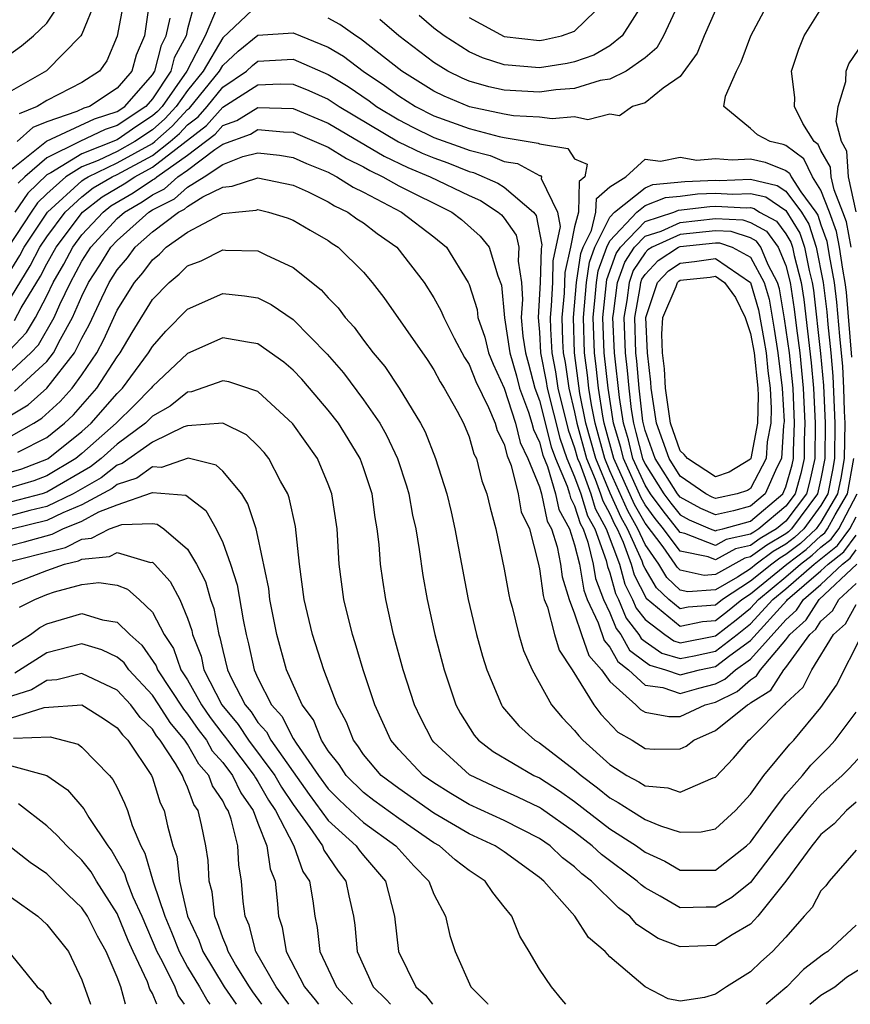
# Model space of a CAD drawing. Units: inches. Extents: x 2571000 to 2574000, y 1503000 to 1506000.
# Drawn here: x 2572187 to 2572235, y 1503000 to 1503056 of the extents above; entities that cross this region are included whole.
import ezdxf

# ---------------------------------------------------------------- set-up
doc = ezdxf.new("R2010")
doc.units = ezdxf.units.IN
doc.header["$MEASUREMENT"] = 0
doc.layers.add('LD25711503_2ft', color=4, linetype='Continuous')

msp = doc.modelspace()

# ---------------------------------------------------------------- linework, layer by layer
at = {"layer": 'LD25711503_2ft'}
for points, elevation in [([(2572234.71, 1503043), (2572234.444, 1503044.444), (2572234.245, 1503045), (2572233.744, 1503046.256), (2572233.585, 1503047), (2572233.546, 1503047.546), (2572233, 1503048.5), (2572232.839, 1503048.839), (2572232.619, 1503049), (2572231.965, 1503050.035), (2572231.499, 1503051), (2572231.507, 1503051.507), (2572231.328, 1503053), (2572231.745, 1503054.255), (2572232.049, 1503055), (2572233, 1503056.525), (2572233.366, 1503057), (2572234.12, 1503057.88), (2572235.119, 1503059)], 9544), ([(2572186.4, 1503053.6), (2572187.563, 1503054.437), (2572188.252, 1503055), (2572189, 1503055.731), (2572189.856, 1503057)], 9562), ([(2572191.758, 1503057), (2572191, 1503055.1), (2572190.94, 1503055), (2572188.984, 1503053.016), (2572187, 1503051.887)], 9560), ([(2572194.829, 1503057), (2572194.548, 1503055), (2572194.084, 1503053.916), (2572193.826, 1503053), (2572193, 1503052.034), (2572191.432, 1503051), (2572191.106, 1503050.894), (2572190.709, 1503050.709), (2572189, 1503050.128), (2572188.199, 1503049.801), (2572187.309, 1503049)], 9556), ([(2572197.425, 1503057), (2572197, 1503055.405), (2572196.913, 1503055), (2572196.242, 1503053.758), (2572196.051, 1503053), (2572195, 1503051.427), (2572194.627, 1503051), (2572193, 1503049.906), (2572192.316, 1503049.684), (2572190.874, 1503049), (2572189, 1503048.07), (2572187.747, 1503047), (2572187.368, 1503046.632)], 9552), ([(2572193.379, 1503057), (2572193, 1503054.986), (2572192.414, 1503053.586), (2572191.99, 1503053), (2572191, 1503052.351), (2572189, 1503051.342), (2572188.452, 1503051), (2572187.42, 1503050.58)], 9558), ([(2572224.979, 1503057), (2572224.05, 1503055), (2572223.675, 1503054.325), (2572223, 1503053.766), (2572221.93, 1503053), (2572221, 1503052.542), (2572220.459, 1503052.46), (2572219, 1503052.008), (2572217.93, 1503051.93), (2572217, 1503051.801), (2572215, 1503051.916), (2572214.114, 1503052.114), (2572213, 1503052.439), (2572212.607, 1503052.607), (2572211.801, 1503053), (2572211, 1503053.491), (2572209.015, 1503055), (2572207.927, 1503055.927)], 9550), ([(2572222.977, 1503057), (2572221.709, 1503055), (2572221, 1503054.44), (2572220.093, 1503053.907), (2572219, 1503053.529), (2572218.567, 1503053.434), (2572217, 1503053.186), (2572215, 1503053.352), (2572213.755, 1503053.755), (2572213, 1503054.103), (2572211.592, 1503055), (2572211, 1503055.444), (2572210.154, 1503056.154)], 9552), ([(2572213, 1503056.041), (2572215, 1503054.974), (2572217, 1503054.737), (2572217.227, 1503054.773), (2572218.255, 1503055), (2572219, 1503055.27), (2572220.778, 1503057)], 9554), ([(2572234.758, 1503036.758), (2572234.444, 1503040.445), (2572234.379, 1503041), (2572234.237, 1503041.763), (2572234.054, 1503043), (2572233.89, 1503043.89), (2572233.493, 1503045), (2572233, 1503046.236), (2572232.513, 1503047), (2572232.025, 1503048.025), (2572231, 1503048.777), (2572230.841, 1503048.841), (2572230.111, 1503049), (2572229.39, 1503049.39), (2572229, 1503049.737), (2572227.481, 1503051), (2572227.575, 1503051.575), (2572228.191, 1503053), (2572228.469, 1503053.531), (2572229.005, 1503055), (2572230.068, 1503057)], 9546), ([(2572201, 1503056.773), (2572199, 1503054.89), (2572197.888, 1503053), (2572197, 1503051.904), (2572196.361, 1503051), (2572195.704, 1503050.296), (2572195, 1503049.67), (2572194.012, 1503049), (2572193, 1503048.434), (2572191.924, 1503047.923), (2572191, 1503047.557), (2572190.083, 1503047), (2572189, 1503046.038), (2572188.473, 1503045.527), (2572188.109, 1503045), (2572186.806, 1503043)], 9548), ([(2572198.746, 1503056.746), (2572197.996, 1503055), (2572196.962, 1503053), (2572195.555, 1503051), (2572195.287, 1503050.713), (2572195, 1503050.458), (2572194.122, 1503049.878), (2572193, 1503049.104), (2572191, 1503048.303), (2572189.223, 1503047.223), (2572189, 1503047.112), (2572187.921, 1503046.079), (2572187.175, 1503045)], 9550), ([(2572227, 1503056.458), (2572226.366, 1503055), (2572225.969, 1503054.031), (2572225, 1503052.705), (2572224.038, 1503052.039), (2572223, 1503051.203), (2572222.285, 1503051), (2572221.546, 1503050.454), (2572221, 1503050.565), (2572219.757, 1503050.243), (2572219, 1503050.406), (2572217.714, 1503050.286), (2572217, 1503050.385), (2572215.533, 1503050.467), (2572215, 1503050.552), (2572213.025, 1503050.975), (2572211.583, 1503051.583), (2572211, 1503051.867), (2572209.182, 1503053), (2572206.834, 1503054.834), (2572206.557, 1503055), (2572205.658, 1503055.658), (2572205, 1503056.006)], 9548), ([(2572187, 1503047.439), (2572188.977, 1503049.023), (2572191.711, 1503050.289), (2572193, 1503050.709), (2572193.433, 1503051), (2572195, 1503052.791), (2572195.14, 1503053), (2572195.515, 1503054.485), (2572195.792, 1503055), (2572196.009, 1503056.009)], 9554), ([(2572186.702, 1503041.298), (2572187.467, 1503042.533), (2572187.713, 1503043), (2572189.046, 1503045), (2572191, 1503046.772), (2572191.128, 1503046.872), (2572191.347, 1503047), (2572193, 1503047.784), (2572195, 1503048.898), (2572195.134, 1503049), (2572196.121, 1503049.879), (2572197, 1503050.82), (2572197.102, 1503050.898), (2572198.813, 1503053), (2572199, 1503053.317), (2572199.872, 1503054.128), (2572201, 1503055.037), (2572203, 1503055.182), (2572205, 1503054.368), (2572205.854, 1503053.854), (2572206.982, 1503053), (2572208.19, 1503052.19), (2572209, 1503051.593), (2572209.951, 1503051), (2572211, 1503050.47), (2572213, 1503049.735), (2572214.714, 1503049.286), (2572215, 1503049.225), (2572216.917, 1503048.917), (2572217, 1503048.873), (2572218.603, 1503048.603), (2572219, 1503048.025), (2572219.717, 1503047.717), (2572219.57, 1503047), (2572219.264, 1503046.736), (2572219.21, 1503045), (2572219, 1503044.158), (2572218.762, 1503043), (2572218.44, 1503041.56), (2572218.398, 1503040.398), (2572218.269, 1503039), (2572218.314, 1503037.686), (2572218.351, 1503037), (2572218.457, 1503036.457), (2572218.671, 1503035), (2572219, 1503033.627), (2572219.125, 1503033), (2572219.681, 1503031), (2572220.17, 1503029.83), (2572220.472, 1503029), (2572220.596, 1503028.595), (2572221, 1503027.85), (2572221.263, 1503027.263), (2572221.413, 1503027), (2572221.752, 1503026.248), (2572222.217, 1503025), (2572222.386, 1503024.386), (2572223.068, 1503023.068), (2572225, 1503021.477), (2572226.26, 1503021.74), (2572227, 1503021.798), (2572227.677, 1503022.323), (2572228.5, 1503023), (2572229, 1503023.322), (2572231.063, 1503025), (2572232.164, 1503025.836), (2572233, 1503026.612), (2572233.216, 1503026.784), (2572233.378, 1503027), (2572233.806, 1503027.806), (2572234.504, 1503029), (2572234.858, 1503031)], 9546), ([(2572234.996, 1503045.004), (2572234.569, 1503047), (2572234.464, 1503048.464), (2572234.157, 1503049), (2572233.864, 1503050.136), (2572233.977, 1503051), (2572234.413, 1503052.413), (2572234.423, 1503053), (2572234.586, 1503053.414), (2572235.396, 1503054.604)], 9542), ([(2572187, 1503040.21), (2572188.051, 1503041.949), (2572188.607, 1503043), (2572189, 1503043.592), (2572190.039, 1503045), (2572191, 1503045.871), (2572191.635, 1503046.365), (2572192.716, 1503047), (2572193, 1503047.135), (2572195, 1503048.219), (2572196.02, 1503049), (2572196.539, 1503049.461), (2572197, 1503049.955), (2572197.593, 1503050.407), (2572198.117, 1503051), (2572199, 1503052.089), (2572200.352, 1503053), (2572200.688, 1503053.312), (2572201, 1503053.562), (2572203, 1503053.688), (2572205, 1503052.818), (2572206.121, 1503052.121), (2572207.315, 1503051.315), (2572207.742, 1503051), (2572209, 1503050.231), (2572209.811, 1503049.811), (2572211, 1503049.239), (2572212.648, 1503048.648), (2572213, 1503048.507), (2572214.203, 1503048.203), (2572215, 1503047.868), (2572215.746, 1503047.746), (2572217, 1503047.076), (2572217.065, 1503047.065), (2572217.11, 1503047), (2572217.101, 1503046.899), (2572218.021, 1503045), (2572218.178, 1503044.178), (2572217.765, 1503042.235), (2572217.734, 1503041), (2572217.674, 1503039.674), (2572217.612, 1503039), (2572217.633, 1503038.367), (2572217.708, 1503037), (2572217.918, 1503035.918), (2572218.053, 1503035), (2572218.635, 1503032.635), (2572219, 1503031.607), (2572219.169, 1503031), (2572219.29, 1503030.71), (2572219.912, 1503029), (2572220.166, 1503028.166), (2572220.799, 1503027), (2572221.539, 1503025), (2572221.856, 1503023.856), (2572222.292, 1503023), (2572222.495, 1503022.495), (2572223, 1503021.855), (2572224.121, 1503021), (2572224.643, 1503020.643), (2572225, 1503020.539), (2572227, 1503020.92), (2572228.171, 1503021.829), (2572229, 1503022.509), (2572229.448, 1503023), (2572231, 1503024.272), (2572231.839, 1503025), (2572232.498, 1503025.502), (2572233, 1503025.967), (2572233.576, 1503026.424), (2572234.006, 1503027), (2572235.063, 1503029)], 9544), ([(2572187.163, 1503038.837), (2572187.551, 1503039.551), (2572188.635, 1503041.365), (2572189, 1503042.056), (2572189.531, 1503043), (2572191.038, 1503045), (2572192.141, 1503045.859), (2572193.402, 1503046.598), (2572193.997, 1503047), (2572195, 1503047.541), (2572198.083, 1503049.917), (2572199, 1503050.953), (2572201, 1503052.214), (2572202.28, 1503052.279), (2572203, 1503052.262), (2572203.897, 1503051.897), (2572205, 1503051.403), (2572205.616, 1503051), (2572208.98, 1503048.98), (2572210.342, 1503048.342), (2572211, 1503048.068), (2572211.791, 1503047.791), (2572213, 1503047.306), (2572213.244, 1503047.244), (2572214.639, 1503046.639), (2572215, 1503046.41), (2572216.662, 1503045), (2572216.803, 1503044.803), (2572217.139, 1503043.138), (2572217.09, 1503042.91), (2572217.043, 1503041), (2572216.932, 1503039), (2572217, 1503038.173), (2572217.064, 1503037), (2572217.379, 1503035.38), (2572217.435, 1503035), (2572218.154, 1503032.154), (2572218.563, 1503031), (2572219, 1503029.968), (2572219.352, 1503029), (2572219.737, 1503027.738), (2572220.138, 1503027), (2572220.788, 1503025.212), (2572220.863, 1503024.863), (2572221, 1503024.502), (2572221.325, 1503023.325), (2572221.491, 1503023), (2572221.923, 1503021.923), (2572222.652, 1503021), (2572222.776, 1503020.776), (2572223, 1503020.604), (2572223.953, 1503019.953), (2572225, 1503019.648), (2572225.799, 1503019.799), (2572227, 1503020.056), (2572228.236, 1503021), (2572229, 1503021.608), (2572230.268, 1503023), (2572231, 1503023.599), (2572232.614, 1503025), (2572233.935, 1503026.065), (2572234.634, 1503027), (2572235, 1503027.689)], 9542), ([(2572186.874, 1503037.126), (2572187.85, 1503038.151), (2572188.348, 1503039), (2572189, 1503040.231), (2572189.364, 1503041), (2572189.963, 1503042.037), (2572190.478, 1503043), (2572191, 1503043.695), (2572192.195, 1503045), (2572192.647, 1503045.353), (2572193.909, 1503046.091), (2572195, 1503046.827), (2572195.116, 1503046.884), (2572195.246, 1503047), (2572197, 1503048.237), (2572198.574, 1503049.426), (2572199, 1503049.908), (2572199.805, 1503050.195), (2572201, 1503050.942), (2572203, 1503050.888), (2572205, 1503050.037), (2572208.166, 1503048.166), (2572209.526, 1503047.526), (2572210.787, 1503047), (2572213, 1503045.931), (2572213.645, 1503045.645), (2572214.661, 1503045), (2572214.84, 1503044.84), (2572215, 1503044.644), (2572215.683, 1503043.683), (2572215.826, 1503043), (2572215.788, 1503042.212), (2572215.97, 1503041), (2572216.034, 1503040.034), (2572215.968, 1503039), (2572216.055, 1503037.945), (2572216.2, 1503037), (2572216.379, 1503036.38), (2572216.743, 1503035), (2572217, 1503034.294), (2572217.672, 1503031.672), (2572217.91, 1503031), (2572218.579, 1503029.421), (2572218.705, 1503029), (2572218.757, 1503028.757), (2572219, 1503028.319), (2572219.308, 1503027.308), (2572219.476, 1503027), (2572219.748, 1503026.252), (2572220.054, 1503025), (2572220.191, 1503024.191), (2572220.641, 1503023), (2572221, 1503022.227), (2572221.352, 1503021.352), (2572221.629, 1503021), (2572222.119, 1503020.119), (2572223, 1503019.443), (2572223.263, 1503019.263), (2572224.167, 1503019), (2572225, 1503018.711), (2572226.098, 1503019), (2572227, 1503019.193), (2572227.816, 1503019.816), (2572229, 1503020.658), (2572231.06, 1503022.94), (2572231.099, 1503023), (2572233, 1503024.615), (2572233.408, 1503025), (2572234.295, 1503025.705), (2572235, 1503026.649)], 9540), ([(2572187, 1503035.972), (2572188.096, 1503037), (2572188.536, 1503037.465), (2572189.42, 1503039), (2572189.742, 1503039.741), (2572190.338, 1503041), (2572191, 1503042.204), (2572191.511, 1503043), (2572193, 1503044.624), (2572193.417, 1503045), (2572194.416, 1503045.584), (2572195, 1503045.979), (2572195.687, 1503046.312), (2572196.455, 1503047), (2572197, 1503047.384), (2572198.552, 1503048.551), (2572199, 1503048.85), (2572200.576, 1503049.424), (2572201, 1503049.69), (2572202.453, 1503049.548), (2572203, 1503049.534), (2572205, 1503048.675), (2572206.033, 1503048.033), (2572207, 1503047.562), (2572207.352, 1503047.352), (2572208.096, 1503047), (2572209, 1503046.494), (2572212.019, 1503045), (2572212.567, 1503044.567), (2572213.631, 1503043.631), (2572214.145, 1503043), (2572214.633, 1503041.367), (2572214.839, 1503040.839), (2572215.005, 1503038.995), (2572215.312, 1503037), (2572215.69, 1503035.69), (2572215.872, 1503035), (2572216.372, 1503033.628), (2572216.574, 1503033), (2572216.657, 1503032.656), (2572217, 1503031.925), (2572217.19, 1503031.19), (2572217.447, 1503030.553), (2572217.911, 1503029), (2572218.1, 1503028.1), (2572218.713, 1503027), (2572219, 1503026.094), (2572219.267, 1503025), (2572219.519, 1503023.519), (2572219.716, 1503023), (2572220.335, 1503021.665), (2572220.669, 1503020.669), (2572221, 1503020.292), (2572221.462, 1503019.462), (2572222.063, 1503019), (2572223, 1503018.125), (2572224.004, 1503017.996), (2572225, 1503017.651), (2572226.048, 1503017.952), (2572227, 1503018.196), (2572227.542, 1503018.458), (2572228.15, 1503019), (2572229, 1503019.605), (2572231, 1503021.842), (2572231.607, 1503022.393), (2572232.001, 1503023), (2572233, 1503023.849), (2572234.22, 1503025), (2572234.655, 1503025.345), (2572235, 1503025.808)], 9538), ([(2572187.173, 1503034.827), (2572189, 1503036.507), (2572189.387, 1503037), (2572189.777, 1503037.777), (2572190.467, 1503039), (2572191, 1503040.228), (2572191.375, 1503041), (2572192.022, 1503041.978), (2572192.646, 1503043), (2572193, 1503043.386), (2572194.79, 1503045), (2572195, 1503045.13), (2572196.259, 1503045.741), (2572197, 1503046.405), (2572197.951, 1503047), (2572199, 1503047.698), (2572200.149, 1503048.149), (2572201, 1503048.367), (2572202.232, 1503048.232), (2572203, 1503048.103), (2572203.754, 1503047.754), (2572205, 1503047.259), (2572205.16, 1503047.16), (2572205.488, 1503047), (2572206.405, 1503046.404), (2572207, 1503046.123), (2572209.152, 1503045), (2572211, 1503043.596), (2572211.723, 1503043), (2572212.947, 1503041), (2572213, 1503040.878), (2572213.462, 1503039.462), (2572213.504, 1503039), (2572213.899, 1503037.899), (2572214.112, 1503037), (2572214.361, 1503036.361), (2572215, 1503035.004), (2572215.643, 1503033), (2572215.907, 1503031.907), (2572216.333, 1503031), (2572217, 1503029.392), (2572217.117, 1503029), (2572217.445, 1503027.445), (2572217.692, 1503027), (2572218.013, 1503025.987), (2572218.19, 1503025), (2572218.288, 1503024.288), (2572218.68, 1503023), (2572219, 1503022.186), (2572219.386, 1503021), (2572219.808, 1503019.808), (2572220.519, 1503019), (2572221, 1503018.325), (2572222.483, 1503017), (2572222.74, 1503016.739), (2572223, 1503016.591), (2572224.345, 1503016.345), (2572225, 1503016.35), (2572226.426, 1503017), (2572227, 1503017.161), (2572228.241, 1503017.759), (2572229, 1503018.437), (2572229.344, 1503018.656), (2572229.565, 1503019), (2572231, 1503020.695), (2572231.223, 1503021), (2572232.154, 1503021.846), (2572232.903, 1503023), (2572235.037, 1503025)], 9536), ([(2572187, 1503033.474), (2572187.945, 1503034.055), (2572189.009, 1503034.991), (2572190.582, 1503037), (2572191, 1503037.832), (2572191.412, 1503038.589), (2572192.12, 1503040.12), (2572192.547, 1503041), (2572193, 1503041.719), (2572193.594, 1503042.406), (2572194.029, 1503043), (2572195, 1503043.868), (2572196.481, 1503045), (2572196.83, 1503045.17), (2572197, 1503045.321), (2572197.859, 1503045.86), (2572199, 1503046.416), (2572199.535, 1503046.465), (2572201, 1503046.946), (2572203, 1503046.523), (2572203.86, 1503046.14), (2572205, 1503045.587), (2572205.356, 1503045.356), (2572206.109, 1503045), (2572206.617, 1503044.617), (2572207, 1503044.376), (2572207.777, 1503043.777), (2572208.894, 1503043), (2572210.44, 1503041), (2572211, 1503040.122), (2572211.402, 1503039.402), (2572211.558, 1503039), (2572212.159, 1503037.841), (2572212.741, 1503036.741), (2572213, 1503036.343), (2572213.376, 1503035.376), (2572214.106, 1503033.894), (2572214.475, 1503033), (2572214.592, 1503032.592), (2572215, 1503031.81), (2572215.158, 1503031.157), (2572215.396, 1503030.604), (2572215.793, 1503029), (2572215.967, 1503027.967), (2572216.425, 1503027), (2572216.926, 1503025.074), (2572217, 1503024.728), (2572217.211, 1503023.211), (2572217.275, 1503023), (2572217.453, 1503022.547), (2572217.849, 1503021), (2572218.114, 1503020.114), (2572218.866, 1503019), (2572220.095, 1503017), (2572220.484, 1503016.484), (2572221.462, 1503015.462), (2572222.27, 1503015), (2572223, 1503014.537), (2572223.513, 1503014.487), (2572225, 1503014.505), (2572225.34, 1503014.66), (2572225.774, 1503015), (2572227, 1503015.542), (2572228.815, 1503017), (2572228.94, 1503017.06), (2572229, 1503017.114), (2572230.153, 1503017.847), (2572230.892, 1503019), (2572231, 1503019.127), (2572232.373, 1503021), (2572232.701, 1503021.299), (2572233, 1503021.759), (2572233.658, 1503022.343), (2572234.019, 1503023), (2572235, 1503023.905)], 9534), ([(2572187, 1503032.295), (2572188.258, 1503033), (2572188.718, 1503033.282), (2572189.764, 1503034.236), (2572190.435, 1503035), (2572191, 1503035.76), (2572191.841, 1503037), (2572192.249, 1503037.751), (2572193, 1503039.421), (2572193.988, 1503041), (2572194.457, 1503041.543), (2572195, 1503042.284), (2572195.397, 1503042.603), (2572195.792, 1503043), (2572197, 1503043.863), (2572198.847, 1503044.847), (2572199, 1503044.91), (2572199.726, 1503045), (2572200.894, 1503045.106), (2572201, 1503045.14), (2572201.597, 1503045), (2572202.669, 1503044.669), (2572203, 1503044.54), (2572203.961, 1503043.961), (2572205, 1503043.373), (2572205.213, 1503043.213), (2572205.552, 1503043), (2572207, 1503041.575), (2572207.5, 1503041), (2572208.15, 1503040.15), (2572210.615, 1503036.615), (2572211, 1503036.029), (2572211.353, 1503035.353), (2572211.583, 1503035), (2572212.32, 1503033.68), (2572212.678, 1503033), (2572213, 1503032.222), (2572213.272, 1503031.272), (2572213.414, 1503031), (2572213.725, 1503029.725), (2572214.011, 1503029), (2572214.189, 1503028.189), (2572214.523, 1503027), (2572215, 1503024.708), (2572215.251, 1503023.251), (2572215.31, 1503023), (2572215.452, 1503022.549), (2572215.824, 1503021), (2572216.086, 1503020.087), (2572216.582, 1503019), (2572217.686, 1503017), (2572218.298, 1503016.298), (2572219, 1503015.56), (2572219.241, 1503015.241), (2572219.465, 1503015), (2572221, 1503013.62), (2572221.963, 1503013), (2572222.638, 1503012.638), (2572223, 1503012.403), (2572224.293, 1503012.293), (2572225, 1503012.047), (2572226.866, 1503012.866), (2572227, 1503012.901), (2572228.02, 1503013.98), (2572228.894, 1503015), (2572229, 1503015.08), (2572230.902, 1503017), (2572230.962, 1503017.038), (2572231, 1503017.098), (2572231.984, 1503018.016), (2572232.486, 1503019), (2572233.712, 1503021), (2572234.394, 1503021.606), (2572235, 1503022.708)], 9532), ([(2572187.355, 1503031.356), (2572189, 1503032.199), (2572189.999, 1503033), (2572190.52, 1503033.48), (2572191.85, 1503035), (2572193, 1503036.775), (2572193.166, 1503037), (2572193.848, 1503038.152), (2572195, 1503040.028), (2572195.947, 1503041), (2572196.531, 1503041.469), (2572197, 1503041.94), (2572197.766, 1503042.234), (2572199, 1503042.854), (2572199.163, 1503042.837), (2572201, 1503042.788), (2572201.439, 1503042.561), (2572203, 1503041.841), (2572204.587, 1503040.587), (2572205, 1503040.125), (2572205.556, 1503039.555), (2572205.963, 1503039), (2572206.463, 1503038.463), (2572207, 1503037.722), (2572207.553, 1503037), (2572208.216, 1503036.216), (2572209.023, 1503035), (2572210.246, 1503033), (2572210.508, 1503032.508), (2572211.092, 1503031), (2572211.73, 1503029), (2572211.973, 1503027.973), (2572212.191, 1503027), (2572212.957, 1503023), (2572213.425, 1503021), (2572213.765, 1503019.766), (2572214.004, 1503019), (2572214.839, 1503017), (2572214.902, 1503016.902), (2572215.824, 1503015.824), (2572216.738, 1503015), (2572217, 1503014.842), (2572219, 1503013.326), (2572219.361, 1503013), (2572220.292, 1503012.292), (2572221, 1503011.72), (2572221.469, 1503011.469), (2572222.189, 1503011), (2572223, 1503010.499), (2572223.871, 1503010.129), (2572225, 1503009.773), (2572226.199, 1503009.802), (2572227, 1503009.971), (2572228.142, 1503011), (2572229, 1503011.937), (2572229.76, 1503013), (2572231.222, 1503014.778), (2572231.448, 1503015), (2572233, 1503016.852), (2572233.88, 1503018.12), (2572235.335, 1503021)], 9530), ([(2572187, 1503030.236), (2572187.584, 1503030.416), (2572189, 1503030.954), (2572189.077, 1503031), (2572191, 1503032.542), (2572191.518, 1503033), (2572193, 1503034.697), (2572193.303, 1503035), (2572194.78, 1503037), (2572195, 1503037.367), (2572195.764, 1503038.237), (2572197, 1503039.486), (2572199, 1503040.366), (2572200.239, 1503040.239), (2572201, 1503040.131), (2572201.75, 1503039.75), (2572203, 1503038.895), (2572204.925, 1503036.925), (2572205.856, 1503035.857), (2572207, 1503034.334), (2572207.918, 1503033), (2572208.315, 1503032.316), (2572208.936, 1503031), (2572209.449, 1503029.449), (2572209.579, 1503029), (2572209.791, 1503027.791), (2572209.966, 1503027), (2572210.163, 1503025.837), (2572210.364, 1503024.364), (2572210.61, 1503023), (2572211.05, 1503021), (2572211.585, 1503019), (2572212.251, 1503017), (2572212.508, 1503016.509), (2572213.28, 1503015.28), (2572213.528, 1503015), (2572214.36, 1503014.36), (2572216.682, 1503013), (2572217, 1503012.854), (2572218.134, 1503012.134), (2572219, 1503011.527), (2572221, 1503009.967), (2572222.513, 1503009), (2572223, 1503008.642), (2572224.124, 1503008.124), (2572225, 1503007.61), (2572225.625, 1503007.625), (2572227, 1503007.616), (2572228.766, 1503009), (2572229, 1503009.211), (2572230.292, 1503011), (2572231, 1503011.926), (2572231.955, 1503013), (2572232.418, 1503013.582), (2572233.421, 1503014.579), (2572233.806, 1503015), (2572235, 1503016.601)], 9528), ([(2572235.572, 1503014.428), (2572234.598, 1503013.402), (2572234.202, 1503013), (2572233, 1503011.909), (2572232.18, 1503011), (2572231, 1503009.55), (2572229, 1503006.909), (2572227.929, 1503006.071), (2572227, 1503005.519), (2572226.478, 1503005.522), (2572225, 1503005.486), (2572223.853, 1503006.147), (2572223, 1503006.612), (2572222.779, 1503006.779), (2572222.55, 1503007), (2572220.516, 1503008.516), (2572219.999, 1503009), (2572219, 1503009.771), (2572217.106, 1503011.106), (2572217, 1503011.173), (2572215.762, 1503011.761), (2572214.381, 1503012.381), (2572213.03, 1503013.03), (2572211, 1503014.891), (2572210.898, 1503015), (2572210.252, 1503016.252), (2572209.899, 1503017), (2572209.262, 1503019), (2572208.712, 1503021), (2572208.261, 1503023), (2572208.09, 1503024.09), (2572207.966, 1503025), (2572207.887, 1503026.113), (2572207.779, 1503027), (2572207.657, 1503027.657), (2572207.484, 1503029), (2572207, 1503030.471), (2572206.805, 1503031), (2572206.124, 1503032.125), (2572205.572, 1503033), (2572205, 1503033.749), (2572203.936, 1503035), (2572203.499, 1503035.499), (2572203, 1503036.023), (2572202.473, 1503036.472), (2572201, 1503037.515), (2572200.401, 1503037.599), (2572199, 1503037.858), (2572197, 1503036.965), (2572195, 1503035.094), (2572194.931, 1503035), (2572193.978, 1503034.022), (2572192.939, 1503033), (2572191, 1503031.285), (2572190.645, 1503031), (2572189, 1503030.021), (2572188.26, 1503029.74), (2572186.723, 1503029.277)], 9526), ([(2572235, 1503011.488), (2572234.458, 1503011), (2572233.757, 1503010.243), (2572233, 1503009.642), (2572232.479, 1503009), (2572231.007, 1503006.993), (2572229.416, 1503005), (2572229, 1503004.561), (2572227.955, 1503003.955), (2572227, 1503003.341), (2572225, 1503003.255), (2572223.738, 1503003.738), (2572222.53, 1503004.53), (2572222.134, 1503005), (2572221.487, 1503005.487), (2572219.955, 1503007), (2572219.413, 1503007.413), (2572219, 1503007.8), (2572218.318, 1503008.318), (2572217.601, 1503009), (2572217, 1503009.424), (2572215, 1503010.441), (2572213, 1503011.349), (2572211.966, 1503011.966), (2572211, 1503012.571), (2572210.384, 1503013), (2572209, 1503014.479), (2572208.559, 1503015), (2572207.642, 1503017), (2572206.978, 1503019), (2572206.533, 1503020.532), (2572206.375, 1503021), (2572205.89, 1503023), (2572205.624, 1503025), (2572205.494, 1503027), (2572205.203, 1503029), (2572205, 1503029.541), (2572204.376, 1503031), (2572202.977, 1503032.978), (2572201, 1503034.81), (2572199.352, 1503035.352), (2572199, 1503035.416), (2572197.214, 1503034.786), (2572197, 1503034.769), (2572196.019, 1503033.981), (2572195, 1503033.399), (2572194.601, 1503033), (2572193, 1503031.81), (2572192.085, 1503031), (2572191.475, 1503030.524), (2572189, 1503029.087), (2572188.733, 1503029), (2572187, 1503028.533)], 9524), ([(2572235, 1503008.75), (2572233.465, 1503007), (2572233.266, 1503006.734), (2572233, 1503006.441), (2572232.504, 1503005.496), (2572232.041, 1503005), (2572231, 1503003.816), (2572230.237, 1503003), (2572229.583, 1503002.417), (2572229, 1503001.848), (2572227.633, 1503001), (2572227, 1503000.579), (2572226.383, 1503000.383), (2572225, 1503000.173), (2572224.315, 1503000.315), (2572223, 1503000.999), (2572221, 1503002.694), (2572220.73, 1503003), (2572219.791, 1503003.791), (2572219.012, 1503005), (2572217.243, 1503007), (2572217, 1503007.205), (2572215, 1503008.653), (2572214.48, 1503009), (2572213, 1503009.687), (2572211, 1503010.855), (2572209, 1503012.249), (2572208.001, 1503013), (2572207, 1503014.188), (2572206.68, 1503014.679), (2572206.428, 1503015), (2572206.025, 1503016.025), (2572205.496, 1503017), (2572204.739, 1503019), (2572204.097, 1503021), (2572203.634, 1503023), (2572203.368, 1503025), (2572203.134, 1503027.134), (2572202.775, 1503028.775), (2572202.691, 1503029), (2572202.278, 1503029.722), (2572201.616, 1503031), (2572201.348, 1503031.348), (2572201, 1503031.721), (2572200.346, 1503032.345), (2572199, 1503033.012), (2572197, 1503032.857), (2572196.791, 1503032.792), (2572195, 1503031.935), (2572193.29, 1503030.71), (2572193, 1503030.619), (2572192.091, 1503029.909), (2572190.504, 1503029), (2572189, 1503028.274), (2572188.041, 1503028.041), (2572187, 1503027.761)], 9522), ([(2572218.505, 1503000), (2572218.272, 1503000.272), (2572217.68, 1503001), (2572217, 1503001.996), (2572216.422, 1503003), (2572215.875, 1503003.875), (2572215.425, 1503005), (2572215, 1503005.545), (2572214.345, 1503006.345), (2572213.908, 1503007), (2572213, 1503007.606), (2572212.207, 1503008.207), (2572211.31, 1503009), (2572211, 1503009.18), (2572209, 1503010.548), (2572207.58, 1503011.58), (2572207, 1503012.024), (2572206.012, 1503013), (2572205.613, 1503013.613), (2572205, 1503014.392), (2572204.611, 1503015), (2572204.152, 1503016.152), (2572203.516, 1503017), (2572202.621, 1503019), (2572202.065, 1503021), (2572201.68, 1503023), (2572201.61, 1503023.61), (2572201, 1503026.571), (2572200.899, 1503027), (2572200.429, 1503028.428), (2572200.077, 1503029), (2572199, 1503030.286), (2572198.622, 1503030.622), (2572197.025, 1503031.025), (2572195.519, 1503030.481), (2572195, 1503030.521), (2572194.123, 1503029.877), (2572193, 1503029.524), (2572192.706, 1503029.294), (2572191, 1503028.36), (2572189.916, 1503027.916), (2572189, 1503027.474), (2572187, 1503026.987)], 9520), ([(2572187, 1503026.081), (2572187.737, 1503026.263), (2572189.306, 1503026.694), (2572189.911, 1503027), (2572191, 1503027.445), (2572191.966, 1503027.966), (2572193, 1503028.372), (2572194.956, 1503029.044), (2572195, 1503029.077), (2572196.91, 1503028.91), (2572198.039, 1503028.039), (2572198.625, 1503027), (2572199, 1503026.221), (2572199.441, 1503025), (2572199.828, 1503023.828), (2572200.158, 1503021.842), (2572200.33, 1503021), (2572200.467, 1503020.467), (2572200.782, 1503019), (2572201, 1503018.524), (2572201.773, 1503017), (2572202.357, 1503016.357), (2572203, 1503015.103), (2572203.171, 1503014.829), (2572204.443, 1503013), (2572205, 1503012.239), (2572205.615, 1503011.615), (2572206.255, 1503011), (2572207, 1503010.318), (2572208.839, 1503009), (2572209.859, 1503007.859), (2572210.721, 1503007), (2572211, 1503006.255), (2572211.663, 1503005), (2572211.913, 1503003.913), (2572212.206, 1503003), (2572213.098, 1503001), (2572214.047, 1503000.047), (2572214.074, 1503000)], 9518), ([(2572186.278, 1503025), (2572190.057, 1503025.944), (2572191, 1503026.421), (2572191.532, 1503026.468), (2572192.572, 1503027), (2572193.257, 1503027.257), (2572195, 1503027.302), (2572195.276, 1503027.276), (2572195.654, 1503027), (2572197, 1503025.846), (2572197.5, 1503025), (2572198.013, 1503024.012), (2572198.312, 1503023), (2572198.487, 1503022.487), (2572198.776, 1503021), (2572198.839, 1503020.839), (2572199, 1503020.086), (2572199.27, 1503019), (2572199.499, 1503018.501), (2572200.282, 1503017), (2572200.61, 1503016.61), (2572201, 1503016.012), (2572201.482, 1503015.482), (2572201.729, 1503015), (2572203.91, 1503011.909), (2572205, 1503010.441), (2572206.589, 1503009), (2572206.754, 1503008.754), (2572207, 1503008.452), (2572208.248, 1503007), (2572208.76, 1503005), (2572208.986, 1503003), (2572209.968, 1503001), (2572210.521, 1503000.521), (2572210.922, 1503000)], 9516), ([(2572187, 1503023.856), (2572189, 1503024.645), (2572190.006, 1503025), (2572190.807, 1503025.193), (2572191, 1503025.291), (2572192.568, 1503025.431), (2572193, 1503025.652), (2572194.9, 1503025.1), (2572195, 1503025.103), (2572195.114, 1503025), (2572196.014, 1503024.013), (2572196.559, 1503023), (2572197, 1503021.932), (2572197.237, 1503021.237), (2572197.283, 1503021), (2572197.769, 1503019.769), (2572197.933, 1503019), (2572198.954, 1503017), (2572199.884, 1503015.884), (2572200.461, 1503015), (2572201.963, 1503013), (2572202.339, 1503012.339), (2572203, 1503011.349), (2572203.95, 1503010.051), (2572204.66, 1503009), (2572204.749, 1503008.749), (2572205.553, 1503007.553), (2572206.004, 1503007), (2572206.166, 1503006.166), (2572206.437, 1503005), (2572206.5, 1503004.5), (2572206.639, 1503003), (2572207.542, 1503001), (2572208.278, 1503000.278), (2572208.539, 1503000)], 9514), ([(2572187.452, 1503022.548), (2572188.316, 1503023), (2572189, 1503023.28), (2572189.434, 1503023.434), (2572191, 1503023.839), (2572191.958, 1503023.958), (2572193, 1503023.807), (2572193.585, 1503023.585), (2572194.255, 1503023), (2572195, 1503022.275), (2572195.674, 1503021), (2572196.203, 1503020.203), (2572196.626, 1503019), (2572197, 1503018.422), (2572197.799, 1503017), (2572198.292, 1503016.292), (2572199, 1503015.346), (2572199.158, 1503015.158), (2572199.261, 1503015), (2572200.792, 1503013), (2572200.859, 1503012.859), (2572201, 1503012.658), (2572201.601, 1503011.601), (2572202.002, 1503011), (2572203.036, 1503009), (2572203.552, 1503007.552), (2572203.921, 1503007), (2572204.121, 1503005.879), (2572204.23, 1503005), (2572204.361, 1503004.361), (2572204.511, 1503003), (2572205.462, 1503001), (2572206.366, 1503000)], 9512), ([(2572187, 1503020.328), (2572188.065, 1503021), (2572188.595, 1503021.405), (2572189, 1503021.617), (2572191, 1503022.189), (2572192.172, 1503021.828), (2572193, 1503021.702), (2572193.715, 1503021), (2572194.403, 1503020.403), (2572195.22, 1503019.22), (2572195.297, 1503019), (2572196.765, 1503016.764), (2572197, 1503016.488), (2572197.611, 1503015.611), (2572198.068, 1503015), (2572198.402, 1503014.402), (2572199, 1503013.73), (2572199.556, 1503013), (2572200.018, 1503012.018), (2572200.734, 1503011), (2572201, 1503010.282), (2572201.505, 1503009), (2572201.688, 1503007.688), (2572201.975, 1503007), (2572202.097, 1503005.903), (2572202.171, 1503005), (2572202.372, 1503004.372), (2572202.6, 1503003), (2572203.651, 1503001), (2572204.253, 1503000.253), (2572204.448, 1503000)], 9510), ([(2572202.748, 1503000), (2572202.441, 1503000.442), (2572202.032, 1503001), (2572200.88, 1503003), (2572200.493, 1503004.493), (2572200.27, 1503005), (2572200.166, 1503005.834), (2572200.074, 1503007), (2572199.915, 1503007.915), (2572199.853, 1503009), (2572199.478, 1503010.522), (2572199.301, 1503011), (2572199.177, 1503011.177), (2572199, 1503011.553), (2572198.416, 1503012.416), (2572198.206, 1503013), (2572197.638, 1503013.638), (2572197, 1503014.78), (2572196.854, 1503015), (2572196.002, 1503016.002), (2572195.371, 1503017), (2572195, 1503017.556), (2572193.661, 1503019), (2572193.388, 1503019.388), (2572193, 1503019.725), (2572192.136, 1503020.136), (2572191, 1503020.468), (2572189, 1503019.958), (2572187.19, 1503018.81)], 9508), ([(2572201.225, 1503000), (2572200.716, 1503000.717), (2572200.524, 1503001), (2572199.732, 1503002.268), (2572199.3, 1503003), (2572199.239, 1503003.239), (2572199, 1503003.78), (2572198.689, 1503004.689), (2572198.543, 1503005), (2572198.394, 1503006.394), (2572198.233, 1503007), (2572198.166, 1503008.166), (2572198.046, 1503009), (2572197.801, 1503010.199), (2572197.596, 1503011), (2572197.355, 1503011.356), (2572197, 1503012.342), (2572196.782, 1503012.782), (2572196.711, 1503013), (2572196.314, 1503013.686), (2572195.444, 1503015), (2572195.24, 1503015.24), (2572195, 1503015.619), (2572194.299, 1503016.299), (2572193.784, 1503017), (2572193, 1503017.845), (2572191, 1503018.793), (2572189.577, 1503018.424), (2572189, 1503018.387), (2572188.133, 1503017.867), (2572187, 1503017.501)], 9506), ([(2572187, 1503016.279), (2572188.858, 1503016.859), (2572191, 1503017.004), (2572192.229, 1503016.229), (2572193, 1503015.705), (2572193.299, 1503015.299), (2572193.607, 1503015), (2572194.941, 1503013), (2572195, 1503012.859), (2572195.451, 1503011.451), (2572195.676, 1503011), (2572195.859, 1503010.141), (2572196.17, 1503009), (2572196.387, 1503008.387), (2572196.547, 1503007), (2572197.005, 1503005), (2572197.645, 1503003.645), (2572197.865, 1503003), (2572199.081, 1503001), (2572199.765, 1503000)], 9504), ([(2572187.107, 1503015.107), (2572189.186, 1503015.186), (2572190.776, 1503014.777), (2572191, 1503014.606), (2572192.562, 1503013), (2572192.762, 1503012.762), (2572193, 1503012.306), (2572193.418, 1503011.418), (2572193.581, 1503011), (2572193.851, 1503010.149), (2572194.342, 1503009), (2572194.578, 1503008.578), (2572195.039, 1503006.961), (2572195.706, 1503005), (2572196.092, 1503004.092), (2572196.516, 1503003), (2572197, 1503002.116), (2572197.677, 1503001), (2572198.157, 1503000.157), (2572198.271, 1503000)], 9502), ([(2572187, 1503013.547), (2572188.999, 1503013), (2572190.181, 1503012.18), (2572191.105, 1503011.105), (2572191.397, 1503010.602), (2572192.463, 1503009), (2572192.699, 1503008.699), (2572193.424, 1503007.424), (2572193.545, 1503007), (2572193.892, 1503006.108), (2572194.397, 1503005), (2572195.251, 1503003), (2572195.555, 1503002.445), (2572196.267, 1503001), (2572196.475, 1503000.475), (2572196.808, 1503000)], 9500), ([(2572195.246, 1503000), (2572195, 1503000.62), (2572194.864, 1503000.864), (2572194.726, 1503001.274), (2572193.911, 1503003), (2572193.63, 1503003.63), (2572193, 1503005.163), (2572191.82, 1503007), (2572191.519, 1503007.519), (2572191, 1503008.179), (2572190.131, 1503009), (2572189.597, 1503009.597), (2572189, 1503010.143), (2572187.383, 1503011.383)], 9498), ([(2572193.473, 1503000), (2572193.2, 1503001), (2572193, 1503001.542), (2572192.381, 1503003), (2572191.876, 1503003.876), (2572191.318, 1503005), (2572191, 1503005.484), (2572190.218, 1503006.218), (2572189, 1503007.407), (2572188.061, 1503008.061), (2572187, 1503008.884)], 9496), ([(2572187, 1503006.069), (2572188.486, 1503005), (2572189, 1503004.534), (2572190.228, 1503003), (2572191, 1503001.391), (2572191.492, 1503000)], 9494), ([(2572235, 1503004.486), (2572233.392, 1503003), (2572233.146, 1503002.854), (2572232.015, 1503001.985), (2572231.062, 1503001), (2572229.88, 1503000)], 9520), ([(2572187, 1503002.799), (2572188.459, 1503001), (2572188.751, 1503000.751), (2572189, 1503000.327), (2572189.24, 1503000)], 9492), ([(2572232.361, 1503000), (2572233, 1503000.515), (2572233.781, 1503001), (2572234.45, 1503001.55), (2572236.814, 1503003)], 9518)]:
    msp.add_lwpolyline(points, dxfattribs=dict(at, elevation=elevation))
for points, elevation in [([(2572222.917, 1503024.917), (2572222.83, 1503025.17), (2572222.006, 1503027), (2572221.641, 1503027.641), (2572221.021, 1503029.022), (2572220.194, 1503031), (2572219.643, 1503033), (2572219.303, 1503034.697), (2572218.995, 1503037), (2572218.928, 1503039), (2572219.097, 1503041), (2572219.351, 1503042.649), (2572219.478, 1503043), (2572219.95, 1503043.949), (2572220.212, 1503045), (2572220.235, 1503045.765), (2572221, 1503046.422), (2572221.906, 1503047), (2572223, 1503048.006), (2572223.883, 1503047.883), (2572225, 1503048.122), (2572225.951, 1503047.951), (2572227, 1503048.032), (2572227.956, 1503047.956), (2572229, 1503048.017), (2572229.835, 1503047.835), (2572231, 1503047.367), (2572231.212, 1503047.212), (2572231.313, 1503047), (2572231.861, 1503046.139), (2572232.716, 1503045), (2572232.824, 1503044.824), (2572233, 1503044.276), (2572233.336, 1503043.336), (2572233.467, 1503042.533), (2572233.752, 1503041), (2572233.884, 1503039.884), (2572234.043, 1503037.957), (2572234.218, 1503036.218), (2572234.282, 1503035), (2572234.313, 1503033.687), (2572234.347, 1503033), (2572234.313, 1503031), (2572234.12, 1503029.88), (2572233.947, 1503029), (2572233, 1503027.38), (2572232.723, 1503027), (2572231.829, 1503026.171), (2572231, 1503025.541), (2572230.659, 1503025.341), (2572230.197, 1503025), (2572229, 1503024.03), (2572227.403, 1503023), (2572227, 1503022.677), (2572225.443, 1503022.557), (2572225, 1503022.465), (2572224.346, 1503023), (2572223.652, 1503023.652), (2572223, 1503024.753)], 9548), ([(2572223, 1503026.109), (2572222.599, 1503027), (2572222.019, 1503028.019), (2572221, 1503030.296), (2572220.706, 1503031), (2572220.16, 1503033), (2572219.95, 1503034.05), (2572219.803, 1503035), (2572219.728, 1503035.728), (2572219.558, 1503037), (2572219.494, 1503039), (2572219.667, 1503041), (2572219.845, 1503042.155), (2572220.15, 1503043), (2572221, 1503044.712), (2572221.269, 1503045), (2572223, 1503046.381), (2572223.446, 1503046.554), (2572225.265, 1503046.735), (2572227, 1503046.805), (2572227.206, 1503046.794), (2572229, 1503046.863), (2572230.515, 1503046.515), (2572231, 1503046.185), (2572231.889, 1503045), (2572232.312, 1503044.312), (2572232.734, 1503043), (2572233.125, 1503041), (2572233.323, 1503039.323), (2572233.382, 1503038.618), (2572233.556, 1503037), (2572233.678, 1503035.677), (2572233.793, 1503033), (2572233.767, 1503031), (2572233.654, 1503030.346), (2572233.389, 1503029), (2572233, 1503028.333), (2572232.027, 1503027), (2572231.494, 1503026.506), (2572231, 1503026.131), (2572230.288, 1503025.712), (2572229.323, 1503025), (2572229, 1503024.739), (2572228.263, 1503024.263), (2572227, 1503023.544), (2572225.426, 1503023.426), (2572225, 1503023.518), (2572224.236, 1503024.236), (2572223.784, 1503025)], 9550), ([(2572224.023, 1503025.977), (2572223, 1503027.336), (2572222.396, 1503028.396), (2572221.23, 1503031), (2572220.677, 1503033), (2572220.596, 1503033.404), (2572220.35, 1503035), (2572220.224, 1503036.224), (2572220.12, 1503037), (2572220.049, 1503039), (2572220.17, 1503040.171), (2572220.237, 1503041), (2572220.339, 1503041.661), (2572220.822, 1503043), (2572221, 1503043.359), (2572222.535, 1503045), (2572223, 1503045.37), (2572224.172, 1503045.828), (2572225, 1503045.906), (2572225.972, 1503046.028), (2572227, 1503046.07), (2572227.982, 1503046.018), (2572229, 1503046.057), (2572229.859, 1503045.86), (2572231, 1503045.083), (2572231.801, 1503043.801), (2572232.058, 1503043), (2572232.324, 1503041.676), (2572232.5, 1503041), (2572232.566, 1503040.566), (2572232.97, 1503036.969), (2572233.137, 1503035.137), (2572233.238, 1503033), (2572233.221, 1503031), (2572233, 1503029.852), (2572232.807, 1503029), (2572231.331, 1503027), (2572231.159, 1503026.841), (2572231, 1503026.72), (2572229.917, 1503026.083), (2572229, 1503025.407), (2572228.665, 1503025.335), (2572227, 1503024.404), (2572226.356, 1503024.356), (2572225, 1503024.65), (2572224.82, 1503024.82), (2572224.713, 1503025)], 9552), ([(2572225, 1503025.731), (2572224.049, 1503027), (2572223.584, 1503027.584), (2572223, 1503028.377), (2572222.774, 1503028.774), (2572221.771, 1503031), (2572221.618, 1503031.618), (2572221.211, 1503033), (2572220.896, 1503035), (2572220.682, 1503037), (2572220.605, 1503039), (2572220.832, 1503041.168), (2572221.358, 1503042.642), (2572221.596, 1503043), (2572223, 1503044.465), (2572224.638, 1503045), (2572224.898, 1503045.102), (2572226.678, 1503045.322), (2572227, 1503045.335), (2572228.759, 1503045.241), (2572229, 1503045.251), (2572229.204, 1503045.204), (2572229.503, 1503045), (2572230.475, 1503044.475), (2572231, 1503043.759), (2572231.289, 1503043.289), (2572231.382, 1503043), (2572231.478, 1503042.522), (2572231.874, 1503041), (2572232.023, 1503040.023), (2572232.439, 1503036.439), (2572232.569, 1503035), (2572232.667, 1503033), (2572232.641, 1503031), (2572232.353, 1503029.647), (2572232.168, 1503029), (2572231, 1503027.447), (2572230.475, 1503027), (2572229.546, 1503026.454), (2572229, 1503026.051), (2572228.136, 1503025.864), (2572227, 1503025.251), (2572226.592, 1503025.408)], 9554), ([(2572225, 1503026.789), (2572224.026, 1503028.026), (2572223.308, 1503029), (2572223, 1503029.48), (2572222.312, 1503031), (2572222.052, 1503032.052), (2572221.773, 1503033), (2572221.541, 1503034.459), (2572221.265, 1503037), (2572221.178, 1503039), (2572221.216, 1503039.216), (2572221.435, 1503041), (2572221.844, 1503042.156), (2572222.406, 1503043), (2572223, 1503043.62), (2572223.92, 1503043.92), (2572225, 1503044.412), (2572227, 1503044.626), (2572228.549, 1503044.549), (2572229, 1503044.398), (2572229.908, 1503043.908), (2572230.573, 1503043), (2572231, 1503041.957), (2572231.249, 1503041), (2572231.48, 1503039.48), (2572231.601, 1503038.399), (2572231.791, 1503037), (2572231.991, 1503035), (2572232.085, 1503033), (2572232.046, 1503032.046), (2572232.038, 1503031), (2572231.856, 1503030.144), (2572231.528, 1503029), (2572231, 1503028.298), (2572229.473, 1503027), (2572229.176, 1503026.824), (2572229, 1503026.696), (2572227.605, 1503026.395), (2572227, 1503026.067), (2572225.265, 1503026.735)], 9556), ([(2572227.075, 1503026.925), (2572227.425, 1503027), (2572229, 1503027.449), (2572230.824, 1503029), (2572231, 1503029.392), (2572231.359, 1503030.641), (2572231.435, 1503031), (2572231.438, 1503031.438), (2572231.502, 1503033), (2572231.413, 1503035), (2572231.204, 1503037), (2572230.932, 1503038.932), (2572230.642, 1503040.642), (2572230.537, 1503041), (2572229.998, 1503042.002), (2572229.589, 1503043), (2572229.34, 1503043.34), (2572229, 1503043.524), (2572227.895, 1503043.895), (2572227, 1503043.939), (2572225, 1503043.729), (2572223.4, 1503043), (2572223.157, 1503042.843), (2572223, 1503042.675), (2572222.33, 1503041.67), (2572222.093, 1503041), (2572221.967, 1503039.966), (2572221.795, 1503039), (2572221.874, 1503037), (2572221.99, 1503035.99), (2572222.072, 1503035), (2572222.209, 1503033.791), (2572222.335, 1503033), (2572222.486, 1503032.486), (2572222.853, 1503031), (2572223, 1503030.675), (2572224.075, 1503029), (2572224.468, 1503028.467), (2572225, 1503027.798), (2572225.517, 1503027.517), (2572226.698, 1503027), (2572227, 1503026.884)], 9558), ([(2572229.769, 1503041), (2572230.047, 1503040.047), (2572230.345, 1503038.345), (2572230.556, 1503037), (2572230.801, 1503035), (2572230.898, 1503033.102), (2572230.872, 1503032.872), (2572230.758, 1503031), (2572230.493, 1503030.493), (2572229.822, 1503029), (2572229, 1503028.301), (2572228.022, 1503028.022), (2572227, 1503027.798), (2572226.164, 1503028.164), (2572225, 1503028.795), (2572224.842, 1503029), (2572223.574, 1503031), (2572223, 1503032.596), (2572222.877, 1503033.123), (2572222.663, 1503035), (2572222.537, 1503036.537), (2572222.484, 1503037), (2572222.413, 1503039), (2572222.717, 1503040.717), (2572222.752, 1503041), (2572222.817, 1503041.183), (2572223, 1503041.459), (2572223.745, 1503042.255), (2572224.898, 1503043), (2572225, 1503043.046), (2572227, 1503043.252), (2572227.24, 1503043.24), (2572227.956, 1503043), (2572229, 1503042.428)], 9560), ([(2572228.999, 1503041.001), (2572229.451, 1503039.452), (2572229.758, 1503037.758), (2572229.877, 1503037), (2572229.98, 1503035.98), (2572230.105, 1503035), (2572230.164, 1503033.836), (2572230.142, 1503033), (2572229.948, 1503031.948), (2572229.89, 1503031), (2572229, 1503029.298), (2572228.815, 1503029.185), (2572228.239, 1503029), (2572227, 1503028.728), (2572226.811, 1503028.811), (2572226.462, 1503029), (2572225, 1503029.991), (2572224.363, 1503031), (2572223.649, 1503033), (2572223.347, 1503035), (2572223.332, 1503035.332), (2572223.132, 1503037), (2572223.047, 1503039), (2572223.709, 1503041), (2572224.333, 1503041.667), (2572225, 1503042.098), (2572225.816, 1503042.184), (2572227, 1503042.362)], 9562), ([(2572227.52, 1503041), (2572228.144, 1503040.144), (2572228.694, 1503039), (2572229, 1503038.093), (2572229.198, 1503037), (2572229.409, 1503035), (2572229.431, 1503034.569), (2572229.388, 1503033), (2572229.022, 1503031), (2572229, 1503030.957), (2572227.783, 1503030.217), (2572227, 1503029.965), (2572225.404, 1503031), (2572225.218, 1503031.218), (2572225, 1503031.433), (2572224.446, 1503033), (2572224.154, 1503035), (2572224.102, 1503036.102), (2572223.995, 1503037), (2572223.947, 1503038.053), (2572224.017, 1503039), (2572224.772, 1503040.772), (2572224.846, 1503041), (2572224.921, 1503041.079), (2572225, 1503041.131), (2572226.692, 1503041.308), (2572227, 1503041.354)], 9564)]:
    msp.add_lwpolyline(points, close=True, dxfattribs=dict(at, elevation=elevation))

doc.saveas('drawing.dxf')
